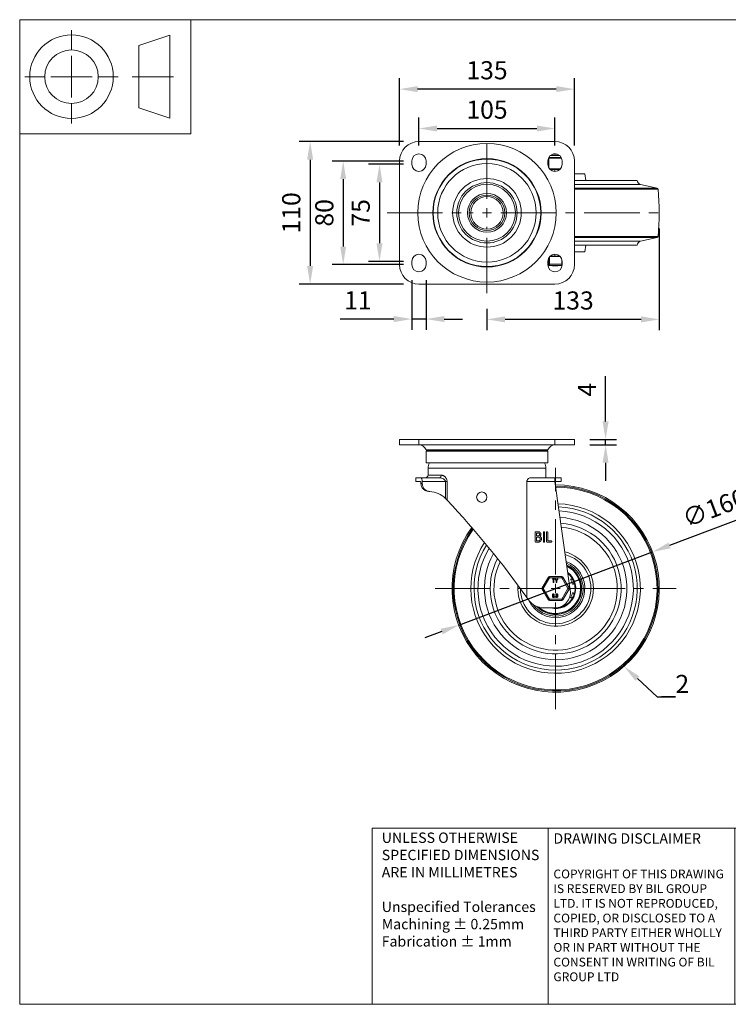
# Model space of a CAD drawing. Units: millimetres. Extents: x 10 to 287, y 10 to 200.
# Drawn here: x 10 to 147, y 10 to 200 of the extents above; entities that cross this region are included whole.
import ezdxf
from ezdxf import colors
from ezdxf.entities.mleader import LeaderData, LeaderLine
from ezdxf.math import Vec2, Vec3

# ---------------------------------------------------------------- set-up
doc = ezdxf.new("R2010")
doc.units = ezdxf.units.MM
doc.header["$LTSCALE"] = 0.75
doc.linetypes.add('CENTER2', pattern=[28.575, 19.05, -3.175, 3.175, -3.175])
for name, color, linetype, lineweight in [('FD_Dimensions', 7, 'Continuous', 13), ('Leaders', 7, 'Continuous', 13), ('Smart Centers', 7, 'CENTER2', 13), ('TITLEBLOCK', 7, 'Continuous', 18), ('Visible', 7, 'Continuous', 13), ('Visible Narrow', 7, 'Continuous', 13)]:
    doc.layers.add(name, color=color, linetype=linetype, lineweight=lineweight)
doc.styles.add('FusionTitle', font='Arial.ttf')
doc.styles.get("Standard").update_dxf_attribs({"font": 'Arial.ttf'})
doc.dimstyles.new('Dim-ISO-25', dxfattribs={"dimtxt": 3.5, "dimasz": 3.5, "dimexe": 2.1, "dimexo": 3, "dimgap": 1.4, "dimtad": 1, "dimdec": 4, "dimdsep": 46, "dimtxsty": 'Standard', "dimcen": 0, "dimadec": 4, "dimazin": 2, "dimtp": 0.1, "dimtm": 0.1, "dimtfac": 1, "dimtdec": 4, "dimtmove": 0, "dimatfit": 3, "dimfxl": 1, "dimarcsym": 0})

# ---------------------------------------------------------------- blocks, each defined once
blk = doc.blocks.new('BIL C&W DRAWING SHEET')
at = {"layer": 'TITLEBLOCK', "lineweight": 13}
for p, q in [((-267, 184.17), (-267, 188)), ((-254, 185), (-248, 187)), ((-248, 187), (-248, 171)), ((-254, 183), (-254, 185)), ((-267, 179), (-267, 183)), ((-254, 179), (-254, 183)), ((-254, 183), (-254, 175)), ((-272.17, 179), (-276, 179)), ((-267, 179), (-271, 179)), ((-267, 179), (-263, 179)), ((-267, 179), (-267, 175)), ((-258, 179), (-261.83, 179)), ((-247.3, 178.97), (-255.3, 178.97)), ((-254, 175), (-254, 179)), ((-254, 173), (-254, 175)), ((-267, 173.83), (-267, 170)), ((-248, 171), (-254, 173)), ((-209, 34), (-175, 34)), ((-175, 34), (-175, 0)), ((-175, 34), (-139, 34)), ((-209, 0), (-175, 0))]:
    blk.add_line(p, q, dxfattribs=at)
for points in [[(-277, 190), (0, 190), (0, 0), (-277, 0)], [(-277, 190), (-244, 190), (-244, 168), (-277, 168)], [(0, 0), (-209, 0), (-209, 34), (0, 34)], [(-209, 0), (-209, 0), (-209, 34), (-209, 34)], [(-209, 34), (-209, 34), (-209, 0), (-209, 0)], [(-175, 0), (-139, 0), (-139, 34), (-175, 34)]]:
    blk.add_lwpolyline(points, close=True, dxfattribs=at)
for radius in [8.06, 5.17]:
    blk.add_circle((-267, 179), radius, dxfattribs=at)
at = {"layer": 'TITLEBLOCK', "lineweight": 35, "attachment_point": 1, "style": 'FusionTitle'}
for s, width, heights, insert, char_height in [('UNLESS OTHERWISE SPECIFIED DIMENSIONS ARE IN MILLIMETRES\\P\\PUnspecified Tolerances\\PMachining %%P 0.25mm\\PFabrication %%P 1mm', 31, [34], (-207.13, 33.15), 2), ('DRAWING DISCLAIMER', 35, [0], (-174, 33), 2), ('COPYRIGHT OF THIS DRAWING IS RESERVED BY BIL GROUP LTD. IT IS NOT REPRODUCED, COPIED, OR DISCLOSED TO A THIRD PARTY EITHER WHOLLY OR IN PART WITHOUT THE CONSENT IN WRITING OF BIL GROUP LTD', 33, [0], (-174, 26), 1.7)]:
    blk.add_mtext_dynamic_manual_height_columns(s, width=width, gutter_width=17.5, heights=heights, dxfattribs=dict(at, insert=insert, char_height=char_height))
blk = doc.blocks.new('*D21')
at = {"layer": 'Defpoints', "color": 0, "transparency": 16777216}
for p in [(117.05, 118.99), (117.05, 117.99), (123.07, 118.99)]:
    blk.add_point(p, dxfattribs=at)
at = {"layer": 'FD_Dimensions', "color": 0, "lineweight": -2, "transparency": 16777216}
for p, q in [((123.07, 122.49), (123.07, 131.21)), ((120.05, 118.99), (125.17, 118.99)), ((120.05, 117.99), (125.17, 117.99)), ((123.07, 117.99), (123.07, 118.99)), ((123.07, 114.49), (123.07, 110.99))]:
    blk.add_line(p, q, dxfattribs=at)
at = {"layer": 'FD_Dimensions', "color": 0, "transparency": 16777216}
for points in [[(122.48, 122.49), (123.65, 122.49), (123.07, 118.99)], [(122.48, 114.49), (123.65, 114.49), (123.07, 117.99)]]:
    blk.add_solid(points, dxfattribs=at)
at = {"layer": 'FD_Dimensions', "color": 0, "transparency": 16777216, "insert": (119.92, 128.6), "char_height": 3.5, "attachment_point": 5, "rotation": 90}
blk.add_mtext('4', dxfattribs=at)
blk = doc.blocks.new('*U6')
at = {"layer": 'Smart Centers', "color": 0, "ltscale": 0.75, "transparency": 16777216}
for p, q in [((0, 2.68), (0, 23.27)), ((-23.27, 0), (-2.68, 0)), ((2.68, 0), (23.27, 0)), ((0, -23.27), (0, -2.68))]:
    blk.add_line(p, q, dxfattribs=at)
at = {"layer": 'Smart Centers', "color": 0, "linetype": 'Continuous', "ltscale": 0.75, "transparency": 16777216}
for p, q in [((-0.89, 0), (0.89, 0)), ((0, -0.89), (0, 0.89))]:
    blk.add_line(p, q, dxfattribs=at)
blk = doc.blocks.new('*U7')
at = {"layer": 'Smart Centers', "color": 0, "ltscale": 0.75, "transparency": 16777216}
for p, q in [((0, 2.68), (0, 15.15)), ((-19.29, 0), (-2.68, 0)), ((2.68, 0), (34.76, 0)), ((0, -15.51), (0, -2.68))]:
    blk.add_line(p, q, dxfattribs=at)
at = {"layer": 'Smart Centers', "color": 0, "linetype": 'Continuous', "ltscale": 0.75, "transparency": 16777216}
for p, q in [((-0.89, 0), (0.89, 0)), ((0, -0.89), (0, 0.89))]:
    blk.add_line(p, q, dxfattribs=at)
blk = doc.blocks.new('*D22')
at = {"layer": 'Defpoints', "color": 0, "transparency": 16777216}
for p in [(87.05, 172.11), (79.44, 153.36), (87.05, 153.36)]:
    blk.add_point(p, dxfattribs=at)
at = {"layer": 'FD_Dimensions', "color": 0, "lineweight": -2, "transparency": 16777216}
for p, q in [((84.05, 172.11), (77.34, 172.11)), ((79.44, 168.61), (79.44, 156.86)), ((84.05, 153.36), (77.34, 153.36))]:
    blk.add_line(p, q, dxfattribs=at)
at = {"layer": 'FD_Dimensions', "color": 0, "transparency": 16777216}
for points in [[(78.85, 168.61), (80.02, 168.61), (79.44, 172.11)], [(78.85, 156.86), (80.02, 156.86), (79.44, 153.36)]]:
    blk.add_solid(points, dxfattribs=at)
at = {"layer": 'FD_Dimensions', "color": 0, "transparency": 16777216, "insert": (76.26, 162.73), "char_height": 3.5, "attachment_point": 5, "rotation": 90}
blk.add_mtext('75', dxfattribs=at)
blk = doc.blocks.new('*D23')
at = {"layer": 'Defpoints', "color": 0, "transparency": 16777216}
for p in [(87.05, 172.73), (72.43, 152.73), (87.05, 152.73)]:
    blk.add_point(p, dxfattribs=at)
at = {"layer": 'FD_Dimensions', "color": 0, "lineweight": -2, "transparency": 16777216}
for p, q in [((84.05, 172.73), (70.33, 172.73)), ((72.43, 169.23), (72.43, 156.23)), ((84.05, 152.73), (70.33, 152.73))]:
    blk.add_line(p, q, dxfattribs=at)
at = {"layer": 'FD_Dimensions', "color": 0, "transparency": 16777216}
for points in [[(71.85, 169.23), (73.01, 169.23), (72.43, 172.73)], [(71.85, 156.23), (73.01, 156.23), (72.43, 152.73)]]:
    blk.add_solid(points, dxfattribs=at)
at = {"layer": 'FD_Dimensions', "color": 0, "transparency": 16777216, "insert": (69.24, 162.73), "char_height": 3.5, "attachment_point": 5, "rotation": 90}
blk.add_mtext('80', dxfattribs=at)
blk = doc.blocks.new('*D24')
at = {"layer": 'Defpoints', "color": 0, "transparency": 16777216}
for p in [(87.05, 176.48), (66.05, 148.98), (87.05, 148.98)]:
    blk.add_point(p, dxfattribs=at)
at = {"layer": 'FD_Dimensions', "color": 0, "lineweight": -2, "transparency": 16777216}
for p, q in [((84.05, 176.48), (63.95, 176.48)), ((66.05, 172.98), (66.05, 152.48)), ((84.05, 148.98), (63.95, 148.98))]:
    blk.add_line(p, q, dxfattribs=at)
at = {"layer": 'FD_Dimensions', "color": 0, "transparency": 16777216}
for points in [[(65.47, 172.98), (66.64, 172.98), (66.05, 176.48)], [(65.47, 152.48), (66.64, 152.48), (66.05, 148.98)]]:
    blk.add_solid(points, dxfattribs=at)
at = {"layer": 'FD_Dimensions', "color": 0, "transparency": 16777216, "insert": (62.86, 162.73), "char_height": 3.5, "attachment_point": 5, "rotation": 90}
blk.add_mtext('110', dxfattribs=at)
blk = doc.blocks.new('*D25')
at = {"layer": 'Defpoints', "color": 0, "transparency": 16777216}
for p in [(113.3, 179), (87.05, 172.73), (113.3, 172.73)]:
    blk.add_point(p, dxfattribs=at)
at = {"layer": 'FD_Dimensions', "color": 0, "lineweight": -2, "transparency": 16777216}
for p, q in [((87.05, 175.73), (87.05, 181.1)), ((113.3, 175.73), (113.3, 181.1)), ((90.55, 179), (109.8, 179))]:
    blk.add_line(p, q, dxfattribs=at)
at = {"layer": 'FD_Dimensions', "color": 0, "transparency": 16777216}
for points in [[(90.55, 179.59), (90.55, 178.42), (87.05, 179)], [(109.8, 179.59), (109.8, 178.42), (113.3, 179)]]:
    blk.add_solid(points, dxfattribs=at)
at = {"layer": 'FD_Dimensions', "color": 0, "transparency": 16777216, "insert": (100.18, 182.19), "char_height": 3.5, "attachment_point": 5}
blk.add_mtext('105', dxfattribs=at)
blk = doc.blocks.new('*D26')
at = {"layer": 'Defpoints', "color": 0, "transparency": 16777216}
for p in [(83.3, 186.6), (83.3, 172.73), (117.05, 172.73)]:
    blk.add_point(p, dxfattribs=at)
at = {"layer": 'FD_Dimensions', "color": 0, "lineweight": -2, "transparency": 16777216}
for p, q in [((83.3, 175.73), (83.3, 188.7)), ((117.05, 175.73), (117.05, 188.7)), ((113.55, 186.6), (86.8, 186.6))]:
    blk.add_line(p, q, dxfattribs=at)
at = {"layer": 'FD_Dimensions', "color": 0, "transparency": 16777216}
for points in [[(86.8, 187.18), (86.8, 186.02), (83.3, 186.6)], [(113.55, 187.18), (113.55, 186.02), (117.05, 186.6)]]:
    blk.add_solid(points, dxfattribs=at)
at = {"layer": 'FD_Dimensions', "color": 0, "transparency": 16777216, "insert": (100.18, 189.79), "char_height": 3.5, "attachment_point": 5}
blk.add_mtext('135', dxfattribs=at)
blk = doc.blocks.new('*D27')
at = {"layer": 'Defpoints', "color": 0, "transparency": 16777216}
for p in [(133.43, 162.73), (100.18, 147.22), (100.18, 142.17)]:
    blk.add_point(p, dxfattribs=at)
at = {"layer": 'FD_Dimensions', "color": 0, "lineweight": -2, "transparency": 16777216}
for p, q in [((133.43, 159.73), (133.43, 140.07)), ((100.18, 144.22), (100.18, 140.07)), ((129.93, 142.17), (103.68, 142.17))]:
    blk.add_line(p, q, dxfattribs=at)
at = {"layer": 'FD_Dimensions', "color": 0, "transparency": 16777216}
for points in [[(103.68, 142.75), (103.68, 141.58), (100.18, 142.17)], [(129.93, 142.75), (129.93, 141.58), (133.43, 142.17)]]:
    blk.add_solid(points, dxfattribs=at)
at = {"layer": 'FD_Dimensions', "color": 0, "transparency": 16777216, "insert": (116.8, 145.36), "char_height": 3.5, "attachment_point": 5}
blk.add_mtext('133', dxfattribs=at)
blk = doc.blocks.new('*D28')
at = {"layer": 'Defpoints', "color": 0, "transparency": 16777216}
for p in [(85.68, 152.73), (88.43, 152.73), (85.68, 142.23)]:
    blk.add_point(p, dxfattribs=at)
at = {"layer": 'FD_Dimensions', "color": 0, "lineweight": -2, "transparency": 16777216}
for p, q in [((85.68, 149.73), (85.68, 140.13)), ((88.43, 149.73), (88.43, 140.13)), ((82.18, 142.23), (71.87, 142.23)), ((88.43, 142.23), (85.68, 142.23)), ((91.93, 142.23), (95.43, 142.23))]:
    blk.add_line(p, q, dxfattribs=at)
at = {"layer": 'FD_Dimensions', "color": 0, "transparency": 16777216}
for points in [[(82.18, 142.82), (82.18, 141.65), (85.68, 142.23)], [(91.93, 142.82), (91.93, 141.65), (88.43, 142.23)]]:
    blk.add_solid(points, dxfattribs=at)
at = {"layer": 'FD_Dimensions', "color": 0, "transparency": 16777216, "insert": (75.27, 145.39), "char_height": 3.5, "attachment_point": 5}
blk.add_mtext('11', dxfattribs=at)
blk = doc.blocks.new('*D29')
at = {"layer": 'Defpoints', "color": 0, "transparency": 16777216}
for p in [(132.14, 97.3), (94.72, 83.17)]:
    blk.add_point(p, dxfattribs=at)
at = {"layer": 'FD_Dimensions', "color": 0, "lineweight": -2, "transparency": 16777216}
for p, q in [((152.09, 104.84), (135.41, 98.54)), ((94.72, 83.17), (132.14, 97.3)), ((91.44, 81.93), (88.17, 80.7))]:
    blk.add_line(p, q, dxfattribs=at)
at = {"layer": 'FD_Dimensions', "color": 0, "transparency": 16777216}
for points in [[(135.2, 99.09), (135.62, 97.99), (132.14, 97.3)], [(91.24, 82.48), (91.65, 81.39), (94.72, 83.17)]]:
    blk.add_solid(points, dxfattribs=at)
at = {"layer": 'FD_Dimensions', "color": 0, "transparency": 16777216, "insert": (144.23, 105.38), "char_height": 3.5, "attachment_point": 5, "rotation": 20.6919}
blk.add_mtext('∅160', dxfattribs=at)

msp = doc.modelspace()

# ---------------------------------------------------------------- linework, layer by layer
at = {"layer": 'Visible'}
for p, q in [((87.051733, 176.482081), (113.301733, 176.482081)), ((112.145737, 173.419581), (112.110948, 173.419581)), ((112.774963, 173.419581), (112.145737, 173.419581)), ((113.711573, 174.044581), (112.891893, 174.044581)), ((114.492518, 173.419581), (114.078504, 173.419581)), ((83.301733, 152.732081), (83.301733, 172.732081)), ((85.676733, 172.107081), (85.676733, 172.732081)), ((88.426733, 172.732081), (88.426733, 172.107081)), ((111.926733, 172.107081), (111.926733, 172.732081)), ((113.301733, 171.107081), (112.358004, 171.107081)), ((113.301733, 171.107081), (113.301733, 170.732081)), ((113.301733, 171.107081), (114.245462, 171.107081)), ((114.676733, 172.732081), (114.676733, 172.107081)), ((117.051733, 172.732081), (117.051733, 152.732081)), ((87.842303, 170.982081), (87.676733, 170.982081)), ((119.051733, 170.232081), (117.051733, 170.232081)), ((119.051733, 170.232081), (119.283215, 168.982081)), ((129.176733, 168.982081), (117.051733, 168.982081)), ((129.787296, 168.22352), (133.000106, 167.520718)), ((129.787296, 157.240642), (133.000106, 157.943444)), ((129.176733, 156.482081), (117.051733, 156.482081)), ((119.051733, 155.232081), (119.283215, 156.482081)), ((87.676733, 154.482081), (87.842303, 154.482081)), ((114.295778, 154.307081), (112.307688, 154.307081)), ((112.358004, 154.357081), (113.301733, 154.357081)), ((113.301733, 154.732081), (113.301733, 154.357081)), ((113.301733, 154.357081), (114.245462, 154.357081)), ((119.051733, 155.232081), (117.051733, 155.232081)), ((85.676733, 152.732081), (85.676733, 153.357081)), ((88.426733, 153.357081), (88.426733, 152.732081)), ((111.926733, 152.732081), (111.926733, 153.357081)), ((111.937915, 152.557081), (112.235948, 152.557081)), ((112.235948, 152.557081), (114.617518, 152.557081)), ((112.794747, 152.507081), (112.794747, 152.557081)), ((112.794747, 152.507081), (112.795095, 152.507081)), ((112.795095, 152.507081), (112.795095, 152.557081)), ((112.795095, 152.507081), (112.838584, 152.507081)), ((112.838584, 152.507081), (113.188932, 152.507081)), ((113.188932, 152.507081), (113.188932, 152.557081)), ((113.188932, 152.507081), (113.223021, 152.507081)), ((113.223021, 152.507081), (113.223021, 152.557081)), ((113.282278, 152.507081), (113.282278, 152.557081)), ((113.282278, 152.507081), (113.352241, 152.507081)), ((113.352241, 152.507081), (113.352241, 152.557081)), ((113.352241, 152.507081), (113.370463, 152.507081)), ((113.370463, 152.507081), (113.370463, 152.557081)), ((113.370463, 152.507081), (113.431252, 152.507081)), ((113.431252, 152.507081), (113.600167, 152.507081)), ((113.600167, 152.507081), (113.600167, 152.557081)), ((113.600167, 152.507081), (113.769081, 152.507081)), ((113.769081, 152.507081), (113.82987, 152.507081)), ((113.82987, 152.507081), (113.82987, 152.557081)), ((113.82987, 152.507081), (113.84818, 152.507081)), ((113.84818, 152.507081), (113.84818, 152.557081)), ((113.84818, 152.507081), (113.851354, 152.507081)), ((113.851354, 152.507081), (113.851354, 152.557081)), ((114.617518, 152.557081), (114.665551, 152.557081)), ((114.676733, 153.357081), (114.676733, 152.732081)), ((113.301733, 148.982081), (87.051733, 148.982081))]:
    msp.add_line(p, q, dxfattribs=at)
at = {"layer": 'Visible', "extrusion": (0, 1, 0)}
for p, q in [((83.301733, 118.985855), (87.051733, 118.985855)), ((83.301733, 118.985855), (83.301733, 117.985855)), ((87.051733, 117.985855), (83.301733, 117.985855)), ((113.301733, 118.985855), (87.051733, 118.985855)), ((87.051733, 117.985855), (113.301733, 117.985855)), ((113.301733, 118.985855), (117.051733, 118.985855)), ((117.051733, 117.985855), (113.301733, 117.985855)), ((117.051733, 117.985855), (117.051733, 118.985855)), ((88.497572, 116.796951), (88.416726, 117.01254)), ((88.426733, 116.735855), (111.926733, 116.735855)), ((88.426733, 116.735855), (88.426733, 114.485855)), ((111.855894, 116.796951), (111.93674, 117.01254)), ((111.926733, 116.735855), (111.926733, 114.485855)), ((88.426733, 114.485855), (111.926733, 114.485855)), ((88.801733, 113.485855), (88.801733, 112.110855)), ((111.551733, 113.485855), (111.551733, 111.610855)), ((87.432518, 111.610855), (86.437538, 111.610855)), ((86.437538, 111.610855), (86.437538, 110.860855)), ((86.437538, 110.860855), (87.319962, 110.860855)), ((90.969908, 111.610855), (87.432518, 111.610855)), ((87.432518, 110.484433), (87.432518, 110.485855)), ((87.676733, 110.860855), (87.676733, 110.475564)), ((107.874135, 88.484354), (107.874135, 110.860855)), ((113.301733, 111.610855), (108.617705, 111.610855)), ((113.301733, 111.610855), (113.301733, 110.860855)), ((114.51833, 111.610855), (113.301733, 111.610855)), ((113.301733, 110.860855), (116.248455, 89.903564)), ((114.51833, 110.860855), (113.437636, 110.860855)), ((114.51833, 110.860855), (114.51833, 111.610855)), ((109.469985, 99.308914), (109.469985, 101.062392)), ((109.59424, 101.185653), (110.081324, 101.185653)), ((110.081324, 100.939161), (109.718464, 100.939161)), ((109.718464, 100.939161), (109.718464, 100.406313)), ((111.061639, 99.308914), (111.061639, 101.062392)), ((111.310118, 101.062392), (111.310118, 99.308914)), ((111.659752, 99.308914), (111.659752, 101.062392)), ((111.90823, 101.062392), (111.90823, 99.432145)), ((110.081324, 99.185653), (109.59424, 99.185653)), ((109.718464, 100.406313), (110.081324, 100.406313)), ((110.081324, 100.159821), (109.718464, 100.159821)), ((109.718464, 100.159821), (109.718464, 99.432145)), ((109.718464, 99.432145), (110.081324, 99.432145)), ((112.563316, 99.185653), (111.784006, 99.185653)), ((111.90823, 99.432145), (112.590142, 99.432145)), ((112.590142, 99.432145), (112.576729, 99.419229)), ((112.019442, 92.423355), (110.828657, 90.360855)), ((114.617518, 92.548355), (112.235948, 92.548355)), ((112.838584, 92.102042), (113.188932, 92.102042)), ((112.965574, 92.01577), (112.838584, 92.01577)), ((112.965574, 91.445183), (112.965574, 92.01577)), ((113.179543, 92.01577), (113.052542, 92.01577)), ((113.052542, 92.01577), (113.052542, 91.445183)), ((113.188932, 92.102042), (113.184237, 92.097521)), ((113.556753, 91.755248), (113.359933, 92.033896)), ((113.431252, 92.083764), (113.600167, 91.837455)), ((113.556753, 91.445183), (113.556753, 91.755248)), ((113.600167, 91.837455), (113.769081, 92.083764)), ((113.8404, 92.033896), (113.643721, 91.755443)), ((113.643721, 91.755443), (113.643721, 91.445183)), ((116.024809, 90.360855), (114.834024, 92.423355)), ((116.644932, 92.160874), (116.287756, 92.026155)), ((110.828657, 90.110855), (112.019442, 88.048355)), ((114.834024, 88.048355), (116.024809, 90.110855)), ((116.715715, 90.992971), (117.063537, 91.150271)), ((117.063537, 89.321439), (116.715715, 89.47874)), ((112.235948, 87.923355), (114.617518, 87.923355)), ((112.794747, 88.696019), (112.794747, 88.764208)), ((112.881715, 88.764208), (112.881715, 88.696019)), ((113.067516, 88.696019), (113.067516, 88.764208)), ((113.154484, 88.764208), (113.154484, 88.696019)), ((113.282278, 88.559639), (113.282278, 88.593729)), ((113.369246, 88.593729), (113.369246, 88.559639)), ((113.491618, 88.696019), (113.491618, 88.764208)), ((113.578585, 88.764208), (113.578585, 88.696019)), ((113.764387, 88.696019), (113.764387, 88.764208)), ((113.851354, 88.764208), (113.851354, 88.696019)), ((116.287756, 88.445555), (116.644932, 88.310836)), ((113.277678, 86.485855), (111.277678, 86.485855)), ((114.309559, 86.668903), (114.341149, 86.599051)), ((115.351752, 87.017657), (115.267586, 87.240802))]:
    msp.add_line(p, q, dxfattribs=at)
at = {"layer": 'Visible'}
for radius in [10.375, 9.5, 6.625, 3.75]:
    msp.add_circle((100.176733, 162.732081), radius, dxfattribs=at)
at = {"layer": 'Visible', "extrusion": (1.22465e-16, 0, -1)}
msp.add_circle((-99.176733, 107.860855), 1, dxfattribs=at)
at = {"layer": 'Visible', "extrusion": (0, 0, -1)}
for centre, radius, start, end in [((-87.051733, 172.732081), 3.75, 0, 90), ((-113.301733, 172.732081), 3.75, 90, 180), ((-87.051733, 172.732081), 1.375, 0, 180), ((-113.301733, 172.732081), 1.375, 0, 180), ((-87.051733, 172.107081), 1.375, 180, 0), ((-113.301733, 172.107081), 1.375, 180, 0), ((-129.953231, 168.982081), 0.776498, 282.33908728, 0), ((-132.946682, 167.276493), 0.25, 102.33908728, 174.20399451), ((-88.176733, 162.732081), 45.25, 174.20399451, 185.79600549), ((-132.946682, 158.187669), 0.25, 185.79600549, 257.66091272), ((-129.953231, 156.482081), 0.776498, 0, 77.66091272), ((-87.051733, 153.357081), 1.375, 0, 180), ((-113.301733, 153.357081), 1.375, 0, 180), ((-87.051733, 152.732081), 3.75, 270, 0), ((-87.051733, 152.732081), 1.375, 180, 0), ((-113.301733, 152.732081), 1.375, 180, 0), ((-113.301733, 152.732081), 3.75, 180, 270)]:
    msp.add_arc(centre, radius, start, end, dxfattribs=at)
at = {"layer": 'Visible'}
for centre, radius, start, end in [((100.176719, 162.732038), 3.437494, 0.00071326, 179.99928673), ((100.176745, 162.732037), 3.124998, 0.00081046, 179.99918955), ((100.176748, 162.732124), 3.437494, 180.00071326, 359.99928673), ((100.176721, 162.732125), 3.124998, 180.00081046, 359.99918955), ((88.729866, 103.985855), 5, 46.86502042, 85.24812162), ((113.426733, 90.235855), 4.8125, 228.56046269, 63.18321701), ((112.235948, 92.298355), 0.25, 90, 150), ((114.617518, 92.298355), 0.25, 30, 90), ((113.426733, 90.235855), 3.375, 12.96351238, 32.03648762), ((116.313857, 91.431741), 0.625, 319.56423865, 85.43576135), ((111.045163, 90.235855), 0.25, 150, 210), ((115.808303, 90.235855), 0.25, 330, 30), ((113.426733, 90.235855), 3.375, 327.96351238, 347.03648762), ((116.313857, 89.039969), 0.625, 274.56423865, 40.43576135), ((111.277678, 90.328562), 3.842706, 215.31904352, 270), ((112.235948, 88.173355), 0.25, 210, 270), ((114.622619, 87.348732), 0.625, 257.21682537, 347.14948234)]:
    msp.add_arc(centre, radius, start, end, dxfattribs=at)
at = {"layer": 'Visible', "extrusion": (1.22465e-16, 0, -1)}
for centre, radius, start, end in [((-87.012232, 116.485855), 1.5, 90, 159.44395478), ((-113.341234, 116.485855), 1.5, 20.55604522, 90), ((-89.667984, 117.235855), 1.25, 336.42182152, 339.44395478), ((-110.685483, 117.235855), 1.25, 200.55604522, 203.57817848), ((-90.801733, 113.485855), 2, 0, 30), ((-109.551733, 113.485855), 2, 150, 180), ((-88.301733, 112.110855), 0.5, 180, 270), ((-113.426733, 90.235855), 20, 89.89366937, 36.02209116), ((-88.729866, 103.985855), 5, 133.13497958, 136.82886312), ((40.347576, -17.103624), 181.98488, 136.87953439, 144.53525375), ((-113.426733, 90.235855), 15.75, 92.04439848, 32.19201637), ((-113.426733, 90.235855), 15, 92.55242205, 31.23389671), ((-113.426733, 90.235855), 15, 92.55242205, 31.23389671), ((-113.426733, 90.235855), 13.75, 93.52465757, 29.35374108), ((-113.426733, 90.235855), 5.625, 111.24020283, 335.15616791), ((-113.426733, 90.235855), 5, 115.33548817, 316.16784708), ((-113.426733, 90.235855), 3.75, 129.1172877, 271.20225304), ((-113.277678, 89.485855), 3, 171.99633525, 270), ((40.347576, -17.103624), 181.98488, 144.53525375, 144.68099659), ((-112.971907, 88.765454), 0.177164, 359.59720021, 44.98668691), ((-113.018458, 88.708431), 0.25051, 46.68446585, 50.06919622), ((-113.018232, 89.092567), 0.250322, 309.89937779, 313.27819539), ((-112.926569, 89.097272), 0.256687, 226.73796817, 230.03981219), ((-112.92389, 88.700805), 0.260685, 129.99220068, 133.23718022), ((-112.976396, 88.764932), 0.178089, 135.06372941, 180.23294396), ((-113.668777, 88.765454), 0.177164, 359.59720021, 44.98668691), ((-113.715328, 88.708431), 0.25051, 46.68446585, 50.06919622), ((-113.715102, 89.092567), 0.250322, 309.89937779, 313.27819539), ((-113.62344, 89.097272), 0.256687, 226.73796817, 230.03981219), ((-113.62076, 88.700805), 0.260685, 129.99220068, 133.23718022), ((-113.673266, 88.764932), 0.178089, 135.06372941, 180.23294396), ((-114.617518, 88.173355), 0.25, 210, 270)]:
    msp.add_arc(centre, radius, start, end, dxfattribs=at)
at = {"layer": 'Visible'}
for points, degree, knots in [([(114.078504, 173.419581), (113.997584, 173.419974), (113.912824, 173.412909), (113.691923, 173.3922), (113.554207, 173.377261), (113.426733, 173.377261), (113.29926, 173.377261), (113.161544, 173.3922), (112.940642, 173.412909), (112.855882, 173.419974), (112.774963, 173.419581)], 3, [-0.25013697453, -0.25013697453, -0.25013697453, -0.25013697453, -0.15296808632, -0.15296808632, 0, 0, 0, 0.15296808632, 0.15296808632, 0.25013697453, 0.25013697453, 0.25013697453, 0.25013697453]), ([(87.676733, 170.982081), (87.676733, 170.982081), (87.67027, 170.963303), (87.651533, 170.908233), (87.644234, 170.88671), (87.635982, 170.862244)], 3, [0, 0, 0, 0, 0.11280454764, 0.11280454764, 0.16520980433, 0.16520980433, 0.16520980433, 0.16520980433]), ([(87.676733, 154.482081), (87.676733, 154.482081), (87.67027, 154.500859), (87.651533, 154.555928), (87.644234, 154.577452), (87.635982, 154.601918)], 3, [0, 0, 0, 0, 0.11280454764, 0.11280454764, 0.16520980433, 0.16520980433, 0.16520980433, 0.16520980433]), ([(87.432518, 110.485855), (87.432518, 110.532854), (87.429616, 110.582824), (87.418033, 110.674388), (87.409366, 110.715989), (87.389321, 110.783112), (87.376443, 110.812518), (87.348656, 110.851386), (87.333756, 110.860855), (87.319962, 110.860855)], 3, [-0.46150951125, -0.46150951125, -0.46150951125, -0.46150951125, -0.40511124069, -0.40511124069, -0.34871297012, -0.34871297012, -0.28961946121, -0.28961946121, -0.2305259523, -0.2305259523, -0.2305259523, -0.2305259523]), ([(87.676733, 110.860855), (87.676733, 110.954859), (87.67027, 111.054726), (87.644683, 111.237564), (87.625607, 111.320556), (87.581755, 111.454892), (87.553653, 111.513865), (87.493639, 111.59184), (87.461758, 111.610855), (87.432518, 111.610855)], 3, [0, 0, 0, 0, 0.11280454764, 0.11280454764, 0.22560909528, 0.22560909528, 0.34461649083, 0.34461649083, 0.46362388638, 0.46362388638, 0.46362388638, 0.46362388638]), ([(87.432518, 110.484433), (87.432518, 110.296665), (87.469418, 110.110908), (87.616875, 109.75135), (87.729841, 109.584112), (88.014603, 109.301413), (88.183334, 109.189189), (88.550439, 109.033302), (88.745809, 108.989733), (88.943059, 108.981313)], 3, [-0.94372698624, -0.94372698624, -0.94372698624, -0.94372698624, -0.71784411232, -0.71784411232, -0.47764901046, -0.47764901046, -0.23690808296, -0.23690808296, 0, 0, 0, 0]), ([(89.14407, 108.96867), (88.957548, 108.984176), (88.773653, 109.030419), (88.416223, 109.18811), (88.247158, 109.303435), (87.970493, 109.584549), (87.862783, 109.744446), (87.715047, 110.097041), (87.676731, 110.2852), (87.67673, 110.475564)], 3, [-0.92418499956, -0.92418499956, -0.92418499956, -0.92418499956, -0.70008598211, -0.70008598211, -0.457549464, -0.457549464, -0.2284378809, -0.2284378809, -0.00000058689, -0.00000058689, -0.00000058689, -0.00000058689]), ([(107.874135, 110.860855), (107.874135, 110.907892), (107.879036, 110.955514), (107.898328, 111.0484), (107.912705, 111.09367), (107.966943, 111.221636), (108.01834, 111.296442), (108.146904, 111.438011), (108.238653, 111.503722), (108.429204, 111.590261), (108.528007, 111.610855), (108.617705, 111.610855)], 3, [0, 0, 0, 0, 0.05644435699, 0.05644435699, 0.11288871398, 0.11288871398, 0.22577742796, 0.22577742796, 0.38635147423, 0.38635147423, 0.54692552049, 0.54692552049, 0.54692552049, 0.54692552049]), ([(113.325172, 110.694157), (113.330048, 110.713752), (113.335456, 110.731829), (113.353635, 110.782595), (113.369266, 110.812235), (113.402934, 110.85136), (113.420961, 110.860855), (113.437636, 110.860855)], 3, [-0.38066465103, -0.38066465103, -0.38066465103, -0.38066465103, -0.35303298404, -0.35303298404, -0.29278535269, -0.29278535269, -0.23253772133, -0.23253772133, -0.23253772133, -0.23253772133]), ([(110.081324, 101.185653), (110.187478, 101.185653), (110.375909, 101.104866), (110.514726, 100.966049), (110.595233, 100.778239), (110.595233, 100.549972), (110.492464, 100.344465), (110.414036, 100.297147)], 2, [0, 0, 0, 1, 2, 3, 4, 5.1636256622, 6.3272513243, 6.3272513243, 6.3272513243]), ([(110.081324, 100.406313), (110.136372, 100.406313), (110.232373, 100.448197), (110.304126, 100.519949), (110.346724, 100.617595), (110.346724, 100.727475), (110.304095, 100.825122), (110.232404, 100.896812), (110.135441, 100.939161), (110.081324, 100.939161)], 2, [0, 0, 0, 1, 2, 3, 4, 4.9926801802, 5.9853603604, 6.9780405405, 7.9707207207, 7.9707207207, 7.9707207207]), ([(111.659752, 101.062392), (111.659752, 101.113932), (111.731473, 101.185653), (111.836136, 101.185653), (111.90823, 101.113528), (111.90823, 101.062392)], 2, [0, 0, 0, 1, 2, 2.9923167849, 3.9846335697, 3.9846335697, 3.9846335697]), ([(110.414036, 100.297147), (110.534069, 100.234709), (110.692632, 99.960181), (110.692632, 99.670533), (110.596569, 99.4477), (110.430492, 99.281623), (110.207938, 99.185653), (110.081324, 99.185653)], 2, [0, 0, 0, 1, 2, 2.764183056, 3.528366112, 4.2925491679, 5.0567322239, 5.0567322239, 5.0567322239]), ([(110.081324, 99.432145), (110.155808, 99.432145), (110.286956, 99.489646), (110.385969, 99.588659), (110.444153, 99.721358), (110.444153, 99.870172), (110.385969, 100.002903), (110.286925, 100.101947), (110.154877, 100.159821), (110.081324, 100.159821)], 2, [0, 0, 0, 1, 2, 3, 4, 4.9937603993, 5.9875207987, 6.981281198, 7.9750415973, 7.9750415973, 7.9750415973]), ([(111.310118, 99.308914), (111.310118, 99.257374), (111.238428, 99.185653), (111.132957, 99.185653), (111.061639, 99.256971), (111.061639, 99.308914)], 2, [0, 0, 0, 1, 2, 3.0076832151, 4.0153664303, 4.0153664303, 4.0153664303]), ([(112.576729, 99.419229), (112.615446, 99.432145), (112.687571, 99.36002), (112.687571, 99.257374), (112.615849, 99.185653), (112.563316, 99.185653)], 2, [0, 0, 0, 1, 2, 3.0085054678, 4.0170109356, 4.0170109356, 4.0170109356]), ([(112.838584, 92.01577), (112.820056, 92.01577), (112.795095, 92.04072), (112.795095, 92.076939), (112.820197, 92.102042), (112.838584, 92.102042)], 2, [0, 0, 0, 1, 2, 2.9922295278, 3.9844590556, 3.9844590556, 3.9844590556]), ([(113.052542, 91.445183), (113.052542, 91.427144), (113.027439, 91.402042), (112.990535, 91.402042), (112.965574, 91.427003), (112.965574, 91.445183)], 2, [0, 0, 0, 1, 2, 3.0082791248, 4.0165582496, 4.0165582496, 4.0165582496]), ([(113.184237, 92.097521), (113.197777, 92.102042), (113.223021, 92.076798), (113.223021, 92.040861), (113.197919, 92.01577), (113.179543, 92.01577)], 2, [0, 0, 0, 1, 2, 3.007893139, 4.0157862781, 4.0157862781, 4.0157862781]), ([(113.643721, 91.445183), (113.643721, 91.427144), (113.618619, 91.402042), (113.581704, 91.402042), (113.556753, 91.427003), (113.556753, 91.445183)], 2, [0, 0, 0, 1, 2, 3.0076832151, 4.0153664303, 4.0153664303, 4.0153664303]), ([(112.846626, 88.910324), (112.821903, 88.935046), (112.794747, 89.000063), (112.794747, 89.07374), (112.821903, 89.138767), (112.872217, 89.189081), (112.937864, 89.216498), (113.011215, 89.216498), (113.076884, 89.18907), (113.127186, 89.138767), (113.154484, 89.073392), (113.154484, 89.000399), (113.127186, 88.935046), (113.102486, 88.910346)], 2, [2.5933263331, 2.5933263331, 2.5933263331, 3.6165035191, 4.6396807051, 5.6586410878, 6.6776014706, 7.6877966027, 8.6979917349, 9.7040051012, 10.7100184676, 11.7252012266, 12.7403839857, 13.7601109827, 14.7798379797, 14.7798379797, 14.7798379797]), ([(113.154484, 88.696019), (113.154484, 88.659452), (113.127186, 88.594087), (113.076873, 88.543774), (113.011552, 88.516498), (112.937538, 88.516498), (112.872206, 88.543785), (112.821903, 88.594087), (112.794747, 88.659115), (112.794747, 88.696019)], 2, [0, 0, 0, 1, 2, 2.9913978495, 3.9827956989, 4.9779853024, 5.973174906, 6.9774352481, 7.9816955902, 7.9816955902, 7.9816955902]), ([(113.06751, 89.035811), (113.067516, 89.036393), (113.067516, 89.056136), (113.052596, 89.090312), (113.027505, 89.115404), (112.993556, 89.130226), (112.955533, 89.130226), (112.921585, 89.115404), (112.896483, 89.090301), (112.881715, 89.056451), (112.881715, 89.036977)], 2, [7.9386355631, 7.9386355631, 7.9386355631, 7.968662563, 8.95356573, 9.938468897, 10.923372064, 11.908275231, 12.9005242048, 13.8927731786, 14.8850221523, 15.8772711261, 15.8772711261, 15.8772711261]), ([(112.881715, 89.036977), (112.881715, 89.017341), (112.896494, 88.983491), (112.921585, 88.958399), (112.955196, 88.943729), (112.993882, 88.943729), (113.027494, 88.958388), (113.052607, 88.983501), (113.067291, 89.017161), (113.06751, 89.035811)], 2, [0, 0, 0, 1, 2, 3, 4, 4.9921656407, 5.9843312815, 6.9764969222, 7.9386355631, 7.9386355631, 7.9386355631]), ([(113.067516, 88.764208), (113.067516, 88.783366), (113.052596, 88.817554), (113.027505, 88.842645), (112.993556, 88.857457), (112.955533, 88.857457), (112.921596, 88.842656), (112.896483, 88.817543), (112.881715, 88.783703), (112.881715, 88.764208)], 2, [0, 0, 0, 1, 2, 3, 4, 5.007458405, 6.0149168101, 7.0223752151, 8.0298336202, 8.0298336202, 8.0298336202]), ([(112.881715, 88.696019), (112.881715, 88.676393), (112.896494, 88.642532), (112.921585, 88.61744), (112.955196, 88.60277), (112.993882, 88.60277), (113.027494, 88.617429), (113.052607, 88.642543), (113.067516, 88.67673), (113.067516, 88.696019)], 2, [0, 0, 0, 1, 2, 3, 4, 4.9921656407, 5.9843312815, 6.9764969222, 7.968662563, 7.968662563, 7.968662563]), ([(113.282278, 88.593729), (113.282278, 88.611768), (113.307381, 88.63687), (113.344013, 88.63687), (113.369246, 88.611626), (113.369246, 88.593729)], 2, [0, 0, 0, 1, 2, 2.9923167849, 3.9846335697, 3.9846335697, 3.9846335697]), ([(113.369246, 88.559639), (113.369246, 88.5416), (113.344154, 88.516498), (113.307239, 88.516498), (113.282278, 88.541459), (113.282278, 88.559639)], 2, [0, 0, 0, 1, 2, 3.0076832151, 4.0153664303, 4.0153664303, 4.0153664303]), ([(113.543496, 88.910324), (113.518774, 88.935046), (113.491618, 89.000063), (113.491618, 89.07374), (113.518774, 89.138767), (113.569087, 89.189081), (113.634734, 89.216498), (113.708085, 89.216498), (113.773754, 89.18907), (113.824057, 89.138767), (113.851354, 89.073392), (113.851354, 89.000399), (113.824057, 88.935046), (113.799356, 88.910346)], 2, [2.5933263331, 2.5933263331, 2.5933263331, 3.6165035191, 4.6396807051, 5.6586410878, 6.6776014706, 7.6877966027, 8.6979917349, 9.7040051012, 10.7100184676, 11.7252012266, 12.7403839857, 13.7601109827, 14.7798379797, 14.7798379797, 14.7798379797]), ([(113.851354, 88.696019), (113.851354, 88.659452), (113.824057, 88.594087), (113.773743, 88.543774), (113.708422, 88.516498), (113.634408, 88.516498), (113.569077, 88.543785), (113.518774, 88.594087), (113.491618, 88.659115), (113.491618, 88.696019)], 2, [0, 0, 0, 1, 2, 2.9913978495, 3.9827956989, 4.9779853024, 5.973174906, 6.9774352481, 7.9816955902, 7.9816955902, 7.9816955902]), ([(113.76438, 89.035811), (113.764387, 89.036393), (113.764387, 89.056136), (113.749466, 89.090312), (113.724375, 89.115404), (113.690427, 89.130226), (113.652404, 89.130226), (113.618456, 89.115404), (113.593353, 89.090301), (113.578585, 89.056451), (113.578585, 89.036977)], 2, [7.9386355631, 7.9386355631, 7.9386355631, 7.968662563, 8.95356573, 9.938468897, 10.923372064, 11.908275231, 12.9005242048, 13.8927731786, 14.8850221523, 15.8772711261, 15.8772711261, 15.8772711261]), ([(113.578585, 89.036977), (113.578585, 89.017341), (113.593364, 88.983491), (113.618456, 88.958399), (113.652067, 88.943729), (113.690753, 88.943729), (113.724364, 88.958388), (113.749477, 88.983501), (113.764161, 89.017161), (113.76438, 89.035811)], 2, [0, 0, 0, 1, 2, 3, 4, 4.9921656407, 5.9843312815, 6.9764969222, 7.9386355631, 7.9386355631, 7.9386355631]), ([(113.764387, 88.764208), (113.764387, 88.783366), (113.749466, 88.817554), (113.724375, 88.842645), (113.690427, 88.857457), (113.652404, 88.857457), (113.618466, 88.842656), (113.593353, 88.817543), (113.578585, 88.783703), (113.578585, 88.764208)], 2, [0, 0, 0, 1, 2, 3, 4, 5.007458405, 6.0149168101, 7.0223752151, 8.0298336202, 8.0298336202, 8.0298336202]), ([(113.578585, 88.696019), (113.578585, 88.676393), (113.593364, 88.642532), (113.618456, 88.61744), (113.652067, 88.60277), (113.690753, 88.60277), (113.724364, 88.617429), (113.749477, 88.642543), (113.764387, 88.67673), (113.764387, 88.696019)], 2, [0, 0, 0, 1, 2, 3, 4, 4.9921656407, 5.9843312815, 6.9764969222, 7.968662563, 7.968662563, 7.968662563])]:
    msp.add_open_spline(points, degree=degree, knots=knots, dxfattribs=at)
for points, degree in [([(113.377817, 174.104986), (113.283169, 174.100523), (113.188837, 174.09606), (113.096479, 174.091596)], 3), ([(113.431381, 174.044581), (113.512295, 174.04839), (113.593058, 174.0522), (113.672695, 174.056009)], 3), ([(88.943059, 108.981313), (89.006875, 108.978595), (89.073879, 108.974508), (89.14407, 108.96867)], 3), ([(92.376433, 107.406754), (92.415503, 107.365106), (92.452784, 107.325325), (92.486495, 107.289327)], 3), ([(109.469985, 101.062392), (109.469985, 101.113932), (109.541706, 101.185653), (109.59424, 101.185653)], 2), ([(111.061639, 101.062392), (111.061639, 101.113932), (111.133361, 101.185653), (111.185894, 101.185653)], 2), ([(111.185894, 101.185653), (111.238024, 101.185653), (111.310118, 101.113528), (111.310118, 101.062392)], 2), ([(109.59424, 99.185653), (109.541303, 99.185653), (109.469985, 99.256971), (109.469985, 99.308914)], 2), ([(111.784006, 99.185653), (111.731069, 99.185653), (111.659752, 99.256971), (111.659752, 99.308914)], 2), ([(113.359933, 92.033896), (113.350131, 92.048631), (113.35551, 92.083655), (113.370463, 92.094207)], 2), ([(113.370463, 92.094207), (113.385177, 92.104085), (113.420852, 92.098499), (113.431252, 92.083764)], 2), ([(113.769081, 92.083764), (113.779481, 92.098499), (113.815168, 92.104085), (113.82987, 92.094207)], 2), ([(113.82987, 92.094207), (113.844812, 92.083655), (113.850344, 92.048631), (113.8404, 92.033896)], 2)]:
    msp.add_open_spline(points, degree=degree, dxfattribs=at)
at = {"layer": 'Visible Narrow'}
for p, q in [((112.037484, 173.272728), (112.037484, 171.566434)), ((112.047054, 173.294581), (112.145737, 173.294581)), ((112.145737, 173.419581), (112.145737, 173.294581)), ((112.145737, 173.294581), (114.556412, 173.294581)), ((112.145737, 171.362569), (112.145737, 173.294581)), ((114.21121, 173.763331), (112.392256, 173.763331)), ((114.362393, 171.232081), (112.241073, 171.232081)), ((129.787296, 168.22352), (117.051733, 168.22352)), ((133.000106, 167.520718), (117.051733, 167.520718)), ((133.195404, 167.30174), (117.051733, 167.30174)), ((97.051733, 162.732081), (96.739233, 162.732081)), ((103.301733, 162.732081), (103.614233, 162.732081)), ((133.195404, 158.162422), (117.051733, 158.162422)), ((133.000106, 157.943444), (117.051733, 157.943444)), ((129.787296, 157.240642), (117.051733, 157.240642)), ((112.235948, 152.807081), (112.235948, 154.225831)), ((112.019442, 152.807081), (111.926733, 152.807081)), ((112.019442, 153.853422), (112.019442, 152.807081)), ((112.019442, 152.807081), (112.235948, 152.807081)), ((114.617518, 152.807081), (112.235948, 152.807081)), ((112.235948, 152.807081), (112.235948, 152.557081)), ((112.838584, 152.507081), (112.838584, 152.557081)), ((113.431252, 152.507081), (113.431252, 152.557081)), ((113.769081, 152.507081), (113.769081, 152.557081)), ((114.617518, 153.756249), (114.617518, 152.807081)), ((114.617518, 152.557081), (114.617518, 152.807081)), ((114.617518, 152.807081), (114.676733, 152.807081))]:
    msp.add_line(p, q, dxfattribs=at)
at = {"layer": 'Visible Narrow', "extrusion": (0, 1, 0)}
for p, q in [((87.051733, 117.985855), (87.051733, 118.985855)), ((113.301733, 118.985855), (113.301733, 117.985855)), ((111.93674, 117.01254), (88.416726, 117.01254)), ((88.497572, 116.796951), (111.855894, 116.796951)), ((111.551733, 113.485855), (88.801733, 113.485855)), ((88.801733, 112.110855), (91.357564, 112.110855)), ((87.676733, 110.860855), (92.148463, 110.860855)), ((92.148463, 110.860855), (92.486495, 110.860855)), ((92.148463, 110.860855), (92.148463, 107.63458)), ((92.486495, 107.289327), (92.486495, 110.860855)), ((107.874135, 110.860855), (113.301733, 110.860855)), ((111.045163, 90.235855), (112.235948, 92.298355)), ((112.235948, 92.298355), (112.019442, 92.423355)), ((112.235948, 92.548355), (112.235948, 92.298355)), ((112.235948, 92.298355), (114.617518, 92.298355)), ((114.617518, 92.298355), (114.617518, 92.548355)), ((114.834024, 92.423355), (114.617518, 92.298355)), ((114.617518, 92.298355), (115.808303, 90.235855)), ((110.828657, 90.360855), (111.045163, 90.235855)), ((111.045163, 90.235855), (110.828657, 90.110855)), ((112.235948, 88.173355), (111.045163, 90.235855)), ((115.808303, 90.235855), (114.617518, 88.173355)), ((115.808303, 90.235855), (116.024809, 90.360855)), ((116.024809, 90.110855), (115.808303, 90.235855)), ((112.019442, 88.048355), (112.235948, 88.173355)), ((114.617518, 88.173355), (112.235948, 88.173355)), ((112.235948, 88.173355), (112.235948, 87.923355)), ((114.617518, 87.923355), (114.617518, 88.173355)), ((114.617518, 88.173355), (114.834024, 88.048355))]:
    msp.add_line(p, q, dxfattribs=at)
at = {"layer": 'Visible Narrow'}
for radius in [13.369576, 5.822082]:
    msp.add_circle((100.176733, 162.732081), radius, dxfattribs=at)
at = {"layer": 'Visible Narrow', "extrusion": (0, 0, -1)}
for radius in [10.451158, 5.480922]:
    msp.add_circle((-100.176733, 162.732081), radius, dxfattribs=at)
at = {"layer": 'Visible Narrow', "extrusion": (1.22465e-16, 0, -1)}
for centre, radius, start, end in [((-90.958264, 110.012157), 1.59884, 90.41732765, 120.38511191), ((-113.426733, 90.235855), 19.768671, 89.9866827, 35.86556554), ((-113.426733, 90.235855), 19.573373, 90.066937, 35.72973081), ((-113.426733, 90.235855), 16.360563, 91.66573997, 32.89436317), ((-113.426733, 90.235855), 11.901329, 95.34616409, 25.68121747), ((-113.426733, 90.235855), 6.799268, 105.83462451, 359.80601655), ((-113.426733, 90.235855), 4.875, 116.30742877, 312.99000129)]:
    msp.add_arc(centre, radius, start, end, dxfattribs=at)
at = {"layer": 'Visible Narrow'}
for radius, start, end in [(12.632678, 152.71108745, 85.43974588), (7.290909, 175.18330429, 75.86165299), (5.3125, 215.23020772, 66.85470772), (3.875, 255.4074494, 52.83759452)]:
    msp.add_arc((113.426733, 90.235855), radius, start, end, dxfattribs=at)
for centre, major_axis, ratio, start_param, end_param in [((112.145737, 173.294581), (0, 0.125), 0.8660254038, 0, 0.3764996718), ((112.235948, 152.807081), (0, 0.25), 0.8660254038, 1.5707963268, 3.1415926536), ((114.617518, 152.807081), (0, 0.25), 0.8660254038, 3.1415926536, 3.3691561039), ((90.969908, 112.110855), (0, 0.5), 0.7753115717, 3.1415926536, 4.7123889804)]:
    msp.add_ellipse(centre, major_axis=major_axis, ratio=ratio, start_param=start_param, end_param=end_param, dxfattribs=at)
for points, knots in [([(92.486495, 110.860855), (92.486495, 110.944994), (92.477325, 111.029997), (92.440193, 111.205439), (92.409164, 111.295732), (92.334337, 111.457826), (92.290893, 111.53092), (92.21328, 111.639037), (92.181772, 111.677989), (92.122124, 111.74438), (92.094377, 111.772583), (92.037797, 111.825471), (92.008865, 111.850239), (91.932441, 111.910282), (91.884229, 111.942946), (91.796555, 111.993969), (91.757271, 112.01388), (91.678729, 112.048139), (91.639312, 112.062567), (91.549401, 112.089223), (91.498961, 112.09969), (91.41831, 112.109054), (91.387786, 112.110855), (91.357564, 112.110855)], [0, 0, 0, 0, 0.001009668995, 0.001009668995, 0.0021946093134, 0.0021946093134, 0.0033391453924, 0.0033391453924, 0.0040544804417, 0.0040544804417, 0.0046507275655, 0.0046507275655, 0.0052469746893, 0.0052469746893, 0.0062009700874, 0.0062009700874, 0.0069641664058, 0.0069641664058, 0.0077273627243, 0.0077273627243, 0.0087019891333, 0.0087019891333, 0.009301455131, 0.009301455131, 0.009301455131, 0.009301455131]), ([(91.766856, 111.391191), (91.776777, 111.38522), (91.786622, 111.379113), (91.79639, 111.372865), (91.830347, 111.351142), (91.863241, 111.327772), (91.894408, 111.302817), (91.902729, 111.296155), (91.910924, 111.289383), (91.918983, 111.282501), (91.959222, 111.248138), (91.996032, 111.211055), (92.027999, 111.171254), (92.067739, 111.121775), (92.100127, 111.067602), (92.121056, 111.010769), (92.138888, 110.962343), (92.148463, 110.911345), (92.148463, 110.860855)], [-0.0042600193834, -0.0042600193834, -0.0042600193834, -0.0042600193834, -0.0040542985132, -0.0040542985132, -0.0040542985132, -0.0033391140503, -0.0033391140503, -0.0033391140503, -0.0031481848136, -0.0031481848136, -0.0031481848136, -0.0021948820863, -0.0021948820863, -0.0021948820863, -0.0010097917202, -0.0010097917202, -0.0010097917202, 0, 0, 0, 0])]:
    msp.add_open_spline(points, degree=3, knots=knots, dxfattribs=at)
msp.add_open_spline([(87.676731, 110.475566), (87.591478, 110.480089), (87.510073, 110.482909), (87.432518, 110.484433)], degree=3, dxfattribs=at)

# ---------------------------------------------------------------- block references
at = {"layer": 'Smart Centers', "ltscale": 0.75}
for name, p in [('*U7', (100.176733, 162.732081)), ('*U6', (113.426733, 90.235855))]:
    msp.add_blockref(name, p, dxfattribs=at)
at = {"layer": 'TITLEBLOCK'}
msp.add_blockref('BIL C&W DRAWING SHEET', (287, 10), dxfattribs=at)

# ---------------------------------------------------------------- dimensions: what is measured, and where the dimension line sits
at = {"layer": 'FD_Dimensions'}
for base, p1, p2, picture, middle in [((83.301733, 186.600468), (117.051733, 172.732081), (83.301733, 172.732081), '*D26', (100.176733, 189.788668)), ((113.301733, 179.003995), (87.051733, 172.732081), (113.301733, 172.732081), '*D25', (100.176733, 182.191)), ((100.176733, 142.16829), (133.426733, 162.732081), (100.176733, 147.221249), '*D27', (116.801733, 145.356489)), ((85.676733, 142.232081), (88.426733, 152.732081), (85.676733, 152.732081), '*D28', (75.27247, 145.389243))]:
    dim = msp.add_linear_dim(base=base, p1=p1, p2=p2, dimstyle='Dim-ISO-25', override={"dimlfac": 4, "dimclrd": 0, "dimclre": 0}, dxfattribs=at)
    dim.commit()
    dim.dimension.update_dxf_attribs({"geometry": picture, "text_midpoint": middle})
for base, p1, p2, picture, middle in [((66.051733, 148.982081), (87.051733, 176.482081), (87.051733, 148.982081), '*D24', (62.864728, 162.732081)), ((72.428447, 152.732081), (87.051733, 172.732081), (87.051733, 152.732081), '*D23', (69.241442, 162.732081)), ((79.435767, 153.357081), (87.051733, 172.107081), (87.051733, 153.357081), '*D22', (76.255924, 162.732081)), ((123.065307, 118.985855), (117.051733, 117.985855), (117.051733, 118.985855), '*D21', (119.915307, 128.596292))]:
    dim = msp.add_linear_dim(base=base, p1=p1, p2=p2, angle=90, dimstyle='Dim-ISO-25', override={"dimlfac": 4, "dimclrd": 0, "dimclre": 0}, dxfattribs=at)
    dim.commit()
    dim.dimension.update_dxf_attribs({"geometry": picture, "text_midpoint": middle})
dim = msp.add_diameter_dim_2p(p1=(94.716852, 83.169007), p2=(132.136614, 97.302704), dimstyle='Dim-ISO-25', override={"dimlfac": 4}, dxfattribs=at)
dim.commit()
dim.dimension.update_dxf_attribs({"geometry": '*D29', "text_midpoint": (144.226724, 105.380617)})

# ---------------------------------------------------------------- leaders
at = {"layer": 'Leaders'}
ml = msp.add_multileader_mtext('Standard', dxfattribs=at)
ml.set_content('2', color=256)
ml.set_leader_properties()
ml.build(insert=Vec2(0, 0))
ml.multileader.update_dxf_attribs({"text_left_attachment_type": 5, "text_right_attachment_type": 5, "dogleg_length": 3.5, "arrow_head_size": 3.5})
ctx = ml.context
ctx.base_point, ctx.char_height, ctx.arrow_head_size, ctx.landing_gap_size, ctx.plane_origin = Vec3(136.544153, 69.352707), 3.5, 3.5, 0, Vec3(126.624909, 75.208941)
ctx.left_attachment, ctx.right_attachment = 5, 5
notes = []
notes.append((ctx, [(0, (1, 1, 0), (133.044153, 69.352707), (1, 0), 3.5, [(0, [(126.624909, 75.208941)], 0, [])])]))
ctx.mtext.insert, ctx.mtext.flow_direction = Vec3(136.544153, 73.567032), 5
for ctx, leaders in notes:
    for number, flags, end, landing, length, lines in leaders:
        leader = LeaderData()
        leader.index, (leader.has_last_leader_line, leader.has_dogleg_vector, leader.attachment_direction) = number, flags
        leader.last_leader_point, leader.dogleg_vector, leader.dogleg_length = Vec3(end), Vec3(landing), length
        for number, points, colour, breaks in lines:
            line = LeaderLine()
            line.index, line.vertices, line.color, line.breaks = number, Vec3.list(points), colors.encode_raw_color(colour), breaks
            leader.lines.append(line)
        ctx.leaders.append(leader)

doc.saveas('drawing.dxf')
